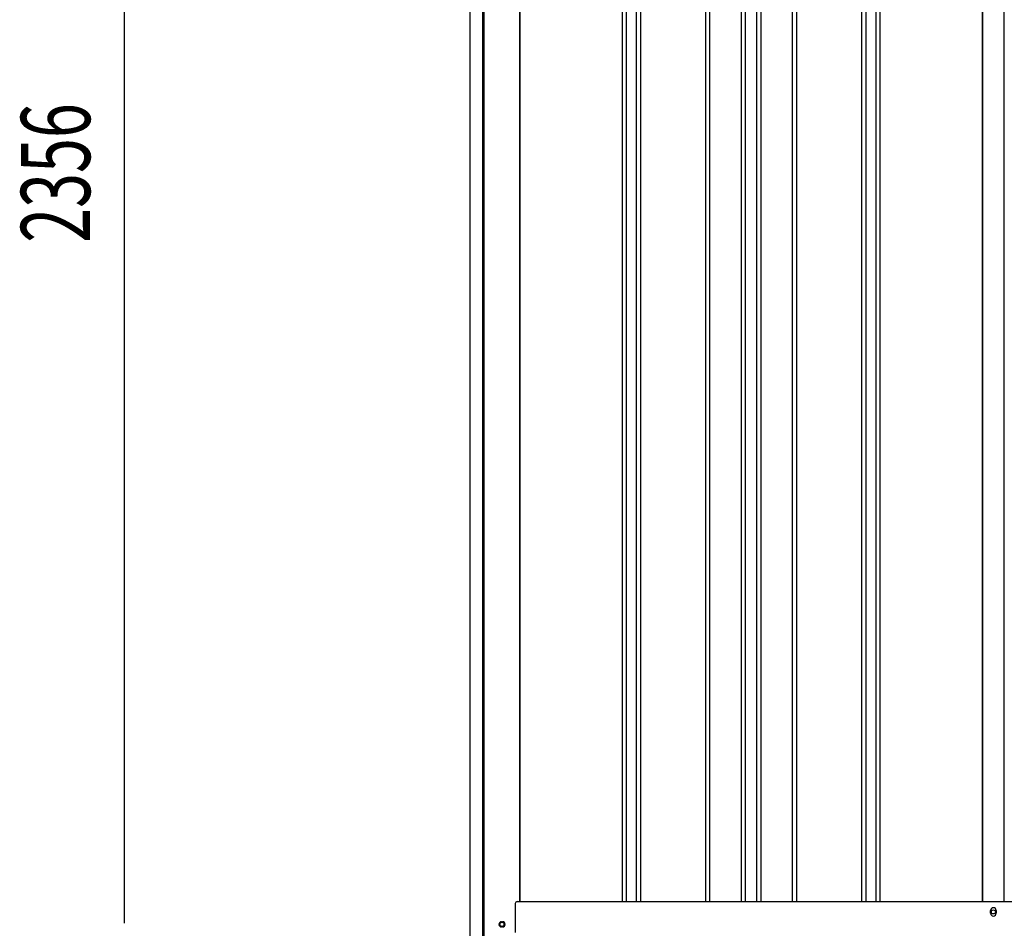
# Model space of a CAD drawing. Extents: x 543 to 20603, y 184 to 14052.
# Drawn here: x 5056 to 6481, y 9423 to 10737 of the extents above; entities that cross this region are included whole.
import ezdxf

# ---------------------------------------------------------------- set-up
doc = ezdxf.new("R2010")
doc.units = 0
doc.header["$LTSCALE"] = 50
doc.header["$MEASUREMENT"] = 0
for name, color, linetype in [('SUNPOU', 4, 'CONTINUOUS'), ('U2', 4, 'CONTINUOUS'), ('下枠側', 1, 'CONTINUOUS'), ('壁パネル', 2, 'CONTINUOUS'), ('柱前', 3, 'CONTINUOUS'), ('間柱', 3, 'CONTINUOUS')]:
    doc.layers.add(name, color=color, linetype=linetype)
doc.styles.add('00', font='ROMANS', dxfattribs={"width": 0.666667, "bigfont": 'BIGFONT'})

msp = doc.modelspace()

# ---------------------------------------------------------------- linework, layer by layer
at = {"layer": 'SUNPOU'}
for p, q in [((5208.2, 9436.5), (5208.2, 11741.9)), ((5208.2, 9430.2), (5208.2, 9449))]:
    msp.add_line(p, q, dxfattribs=at)
at = {"layer": 'U2'}
msp.add_circle((5754, 9428.5), 3.5, dxfattribs=at)
at = {"layer": '下枠側'}
for p, q in [((5779.2, 9461.5), (8555.8, 9461.5)), ((6461, 9444.5), (6461, 9448.5)), ((6469, 9448.5), (6469, 9444.5))]:
    msp.add_line(p, q, dxfattribs=at)
at = {"layer": '下枠側', "color": 4}
msp.add_circle((5754, 9428.5), 3.5, dxfattribs=at)
at = {"layer": '下枠側'}
msp.add_circle((5754, 9428.5), 3, dxfattribs=at)
for centre, start, end in [((6465, 9448.5), 0, 180), ((6465, 9444.5), 180, 0)]:
    msp.add_arc(centre, 4, start, end, dxfattribs=at)
at = {"layer": '壁パネル'}
for p, q in [((5779.8, 11561.5), (5779.8, 9461.5)), ((5927.8, 11558.5), (5927.8, 9462.5)), ((5933.8, 11558.5), (5933.8, 9462.5)), ((5948.4, 11558.5), (5948.4, 9462.5)), ((5954.4, 11558.5), (5954.4, 9462.5)), ((6048.5, 11558.5), (6048.5, 9462.5)), ((6054.5, 11558.5), (6054.5, 9462.5)), ((6100.1, 11558.5), (6100.1, 9462.5)), ((6106.1, 11558.5), (6106.1, 9462.5)), ((6122.5, 11558.5), (6122.5, 9462.5)), ((6128.5, 11558.5), (6128.5, 9462.5)), ((6174.1, 11558.5), (6174.1, 9462.5)), ((6180.1, 11558.5), (6180.1, 9462.5)), ((6274.3, 11558.5), (6274.3, 9462.5)), ((6280.3, 11558.5), (6280.3, 9462.5)), ((6294.9, 11558.5), (6294.9, 9462.5)), ((6300.9, 11558.5), (6300.9, 9462.5)), ((6448.8, 11558.5), (6448.8, 9461.5)), ((5779.8, 9461.5), (6448.8, 9461.5))]:
    msp.add_line(p, q, dxfattribs=at)
at = {"layer": '柱前'}
for p, q in [((5708.2, 9411.5), (5708.2, 11623.8)), ((5726.2, 9752.1), (5726.2, 11623.5)), ((5728.2, 9752.1), (5728.2, 11623.5)), ((5779.2, 11561.5), (5779.2, 9461.5)), ((5726.2, 9411.5), (5726.2, 9752.1)), ((5728.2, 9411.5), (5728.2, 9752.1)), ((5773.2, 9458.5), (5773.2, 9416.5)), ((5776.2, 9461.5), (5779.2, 9461.5)), ((5753.4, 9432.2), (5754.9, 9432.2)), ((5754.9, 9424.7), (5753.4, 9424.7))]:
    msp.add_line(p, q, dxfattribs=at)
for centre, radius, start, end in [((5776.2, 9458.5), 3, 90, 180), ((5753.4, 9428.5), 3.75, 90, 270), ((5754.9, 9428.5), 3.75, 270, 90)]:
    msp.add_arc(centre, radius, start, end, dxfattribs=at)
at = {"layer": '間柱'}
for p, q in [((6449.5, 9461.5), (6449.5, 11558.5)), ((6480.5, 9461.5), (6480.5, 11558.5))]:
    msp.add_line(p, q, dxfattribs=at)
msp.add_circle((6465, 9446.5), 3, dxfattribs=at)

# ---------------------------------------------------------------- texts
at = {"layer": 'SUNPOU', "style": '00', "width": 0.666667}
msp.add_text('2356', height=100, rotation=90, dxfattribs=at).set_placement((5158.2, 10414.6))

doc.saveas('drawing.dxf')
